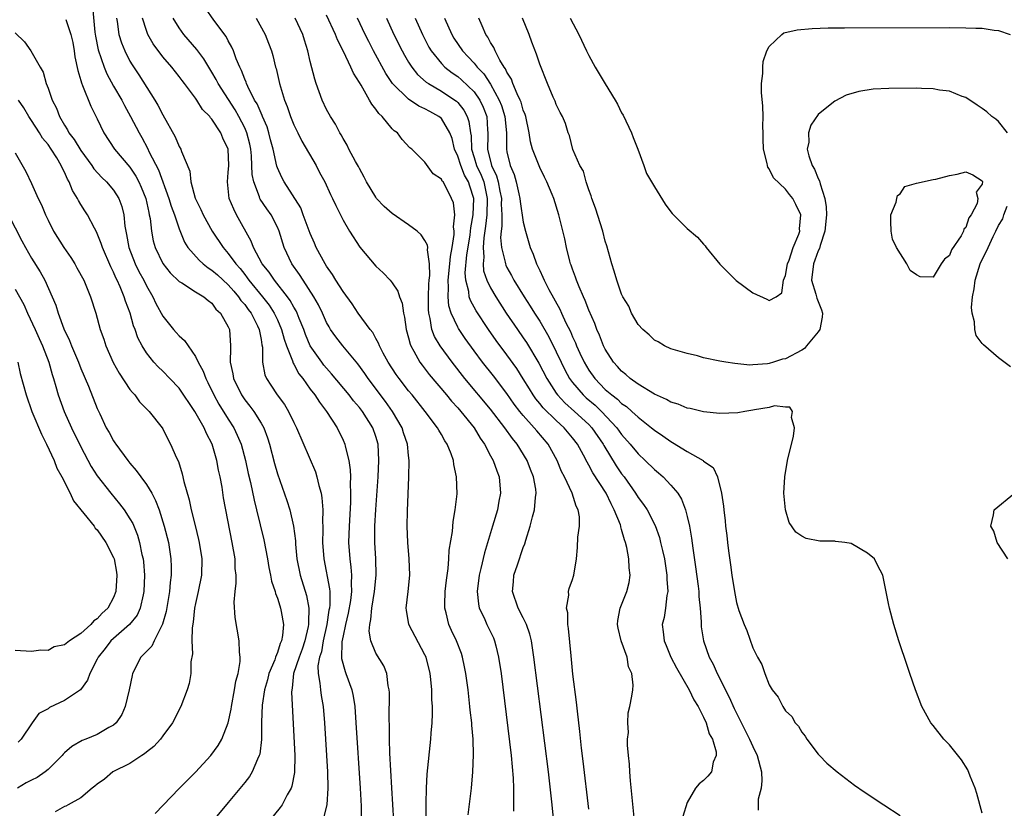
# Model space of a CAD drawing. Units: inches. Extents: x 2619000 to 2622000, y 1500000 to 1503000.
# Drawn here: x 2620384 to 2620504, y 1502107 to 1502203 of the extents above; entities that cross this region are included whole.
import ezdxf

# ---------------------------------------------------------------- set-up
doc = ezdxf.new("R2010")
doc.units = ezdxf.units.IN
doc.header["$MEASUREMENT"] = 0
doc.layers.add('LD26191500_2ft', color=99, linetype='Continuous')

msp = doc.modelspace()

# ---------------------------------------------------------------- linework, layer by layer
at = {"layer": 'LD26191500_2ft'}
for points, elevation in [([(2620392.43, 1502204.43), (2620392.72, 1502201.28), (2620392.79, 1502200.79), (2620393.12, 1502199.12), (2620393.84, 1502197), (2620394.18, 1502196.18), (2620395, 1502194.7), (2620396, 1502193), (2620396.33, 1502192.33), (2620397.06, 1502191), (2620398.1, 1502189), (2620398.44, 1502188.44), (2620399.14, 1502187.14), (2620399.36, 1502186.64), (2620400.46, 1502184.46), (2620401.75, 1502181), (2620402.03, 1502180.03), (2620402.42, 1502179), (2620403, 1502177.26), (2620403.66, 1502175.66), (2620404.07, 1502175), (2620405.44, 1502173.44), (2620405.93, 1502173), (2620406.53, 1502172.53), (2620407, 1502172.25), (2620407.67, 1502171.67), (2620409, 1502170.46), (2620409.66, 1502169.66), (2620410.26, 1502169), (2620410.54, 1502168.55), (2620411, 1502168.04), (2620411.44, 1502167.44), (2620411.77, 1502167), (2620412.57, 1502165.43), (2620412.77, 1502165), (2620412.79, 1502164.79), (2620413, 1502163.78), (2620413.11, 1502163.11), (2620413.18, 1502162.82), (2620413.19, 1502161), (2620413.45, 1502159.45), (2620413.65, 1502159), (2620414.18, 1502158.18), (2620414.97, 1502157), (2620415.84, 1502155.84), (2620416.35, 1502155), (2620417, 1502153.65), (2620417.33, 1502153), (2620419.62, 1502147.62), (2620419.81, 1502147), (2620420.03, 1502145.97), (2620420.32, 1502145), (2620420.43, 1502144.43), (2620420.52, 1502143), (2620420.51, 1502141.49), (2620420.54, 1502141), (2620420.55, 1502140.55), (2620420.51, 1502139), (2620420.64, 1502137), (2620421.35, 1502133.35), (2620421.37, 1502133), (2620421.39, 1502131.39), (2620421.35, 1502131), (2620421.28, 1502130.72), (2620421.04, 1502129), (2620420.59, 1502127), (2620420.36, 1502125.64), (2620420.14, 1502125), (2620419.93, 1502123.93), (2620419.95, 1502123), (2620420.18, 1502121.82), (2620420.24, 1502121), (2620420.33, 1502120.33), (2620420.57, 1502119), (2620420.73, 1502117), (2620421.1, 1502111), (2620421.16, 1502109), (2620421.04, 1502107), (2620420.62, 1502105.38)], 7874), ([(2620438.26, 1502105.74), (2620438.66, 1502109), (2620438.84, 1502111), (2620438.92, 1502113.08), (2620438.86, 1502115), (2620438.71, 1502116.7), (2620438.7, 1502117), (2620438.52, 1502118.52), (2620438.49, 1502119), (2620438.25, 1502121), (2620437.98, 1502123), (2620437.84, 1502123.84), (2620437.59, 1502125), (2620437.45, 1502125.45), (2620436.85, 1502127), (2620436.25, 1502128.25), (2620435.9, 1502129), (2620435.59, 1502130.41), (2620435.42, 1502131), (2620435.41, 1502131.41), (2620435.47, 1502133), (2620435.61, 1502134.39), (2620435.81, 1502135.81), (2620435.9, 1502137), (2620435.95, 1502138.05), (2620436.35, 1502140.35), (2620436.43, 1502141.57), (2620436.7, 1502143), (2620436.92, 1502144.92), (2620436.86, 1502147), (2620436.52, 1502148.52), (2620436.46, 1502149), (2620436.19, 1502149.81), (2620435.71, 1502151), (2620435.42, 1502151.42), (2620435, 1502152.18), (2620434.69, 1502152.69), (2620434.53, 1502153), (2620433.01, 1502155), (2620431.42, 1502157), (2620431, 1502157.51), (2620429.85, 1502159), (2620429.49, 1502159.49), (2620428.51, 1502161), (2620427.91, 1502162.09), (2620427.44, 1502163), (2620427.33, 1502163.33), (2620427, 1502163.9), (2620426.62, 1502164.62), (2620426.31, 1502165), (2620424.85, 1502167), (2620424.11, 1502168.11), (2620423, 1502169.64), (2620422.14, 1502171), (2620421.72, 1502171.72), (2620421, 1502172.73), (2620420.83, 1502173), (2620419.74, 1502175), (2620419.51, 1502175.51), (2620419, 1502176.7), (2620418.15, 1502179), (2620417.83, 1502179.83), (2620415.8, 1502183), (2620415.54, 1502183.54), (2620415, 1502184.72), (2620414.93, 1502184.93), (2620414.47, 1502187), (2620414.15, 1502188.15), (2620413.96, 1502189), (2620413.73, 1502189.73), (2620413.18, 1502191), (2620413.13, 1502191.13), (2620413, 1502191.38), (2620412.52, 1502192.52), (2620412.21, 1502193), (2620411.38, 1502194.63), (2620411.21, 1502195), (2620411.17, 1502195.17), (2620411, 1502195.54), (2620410.61, 1502196.61), (2620410.4, 1502197), (2620409.97, 1502198.03), (2620409.62, 1502199), (2620409.44, 1502199.44), (2620409, 1502200.23), (2620408.75, 1502200.75), (2620407.25, 1502202.75), (2620406.22, 1502204.22)], 7866), ([(2620389.19, 1502202.81), (2620389.8, 1502201), (2620390.01, 1502200.01), (2620390.19, 1502199), (2620390.28, 1502198.28), (2620390.62, 1502196.62), (2620391, 1502195.4), (2620391.08, 1502195.08), (2620391.22, 1502194.78), (2620392.24, 1502192.24), (2620393, 1502190.7), (2620393.79, 1502189), (2620395.12, 1502187), (2620397, 1502184.79), (2620397.71, 1502183.71), (2620398.08, 1502183), (2620398.37, 1502182.37), (2620398.92, 1502181), (2620399.28, 1502179.28), (2620399.36, 1502179), (2620399.45, 1502178.55), (2620399.61, 1502177), (2620399.83, 1502175.83), (2620400.07, 1502175), (2620401, 1502173.06), (2620401.91, 1502171.91), (2620403, 1502170.86), (2620403.33, 1502170.67), (2620405, 1502169.6), (2620406.01, 1502169), (2620406.53, 1502168.53), (2620407, 1502168.21), (2620407.49, 1502167.49), (2620408.04, 1502167), (2620409, 1502165.32), (2620409.14, 1502165), (2620409.28, 1502163), (2620409.25, 1502162.75), (2620409.23, 1502161), (2620409.57, 1502159.57), (2620409.63, 1502159), (2620410.6, 1502157), (2620411, 1502156.42), (2620411.64, 1502155.64), (2620412.11, 1502155), (2620413, 1502153.56), (2620413.32, 1502153), (2620413.77, 1502151.77), (2620414.01, 1502151), (2620414.64, 1502148.64), (2620415, 1502147.37), (2620416.14, 1502144.14), (2620416.5, 1502143), (2620416.97, 1502140.97), (2620417.18, 1502139.18), (2620417.2, 1502138.8), (2620417.37, 1502137), (2620417.78, 1502135), (2620418.53, 1502132.53), (2620418.81, 1502131), (2620418.77, 1502129.23), (2620418.79, 1502129), (2620418.75, 1502128.75), (2620418.35, 1502127), (2620418.01, 1502125.99), (2620417.63, 1502125), (2620416.97, 1502123), (2620416.79, 1502121.21), (2620416.74, 1502121), (2620416.72, 1502120.72), (2620417.1, 1502113), (2620417.07, 1502110.93), (2620416.76, 1502109.24), (2620416.66, 1502109), (2620416.19, 1502108.19), (2620415.57, 1502107), (2620415.34, 1502106.66), (2620412.36, 1502103)], 7876), ([(2620395.35, 1502203), (2620395.43, 1502202.57), (2620395.63, 1502201), (2620395.96, 1502199.96), (2620396.36, 1502199), (2620397, 1502197.76), (2620397.28, 1502197.28), (2620398.07, 1502196.07), (2620400.04, 1502193), (2620400.39, 1502192.39), (2620401, 1502191.19), (2620402.5, 1502188.5), (2620403, 1502187.31), (2620403.19, 1502187), (2620403.27, 1502186.73), (2620404.3, 1502184.3), (2620404.44, 1502183), (2620404.97, 1502181.03), (2620405.64, 1502179.64), (2620405.92, 1502179), (2620407.04, 1502177), (2620408.36, 1502175), (2620409, 1502174.28), (2620409.91, 1502173), (2620410.44, 1502172.44), (2620411, 1502171.7), (2620411.31, 1502171.31), (2620411.52, 1502171), (2620413.16, 1502169), (2620413.97, 1502167.97), (2620414.61, 1502167), (2620415, 1502166.16), (2620415.51, 1502165), (2620415.82, 1502163.82), (2620416.11, 1502163), (2620416.83, 1502161.17), (2620416.9, 1502160.9), (2620417, 1502160.76), (2620417.6, 1502159.6), (2620418.08, 1502159), (2620419, 1502157.73), (2620419.56, 1502157), (2620420.12, 1502156.12), (2620420.99, 1502155), (2620422.27, 1502153), (2620423, 1502151.5), (2620423.22, 1502151), (2620423.26, 1502150.74), (2620423.7, 1502149), (2620423.87, 1502147.87), (2620423.89, 1502147), (2620423.86, 1502146.14), (2620423.91, 1502145), (2620423.89, 1502143.89), (2620423.73, 1502141), (2620423.68, 1502139), (2620423.82, 1502137), (2620423.97, 1502135.97), (2620424.04, 1502135), (2620423.99, 1502134.01), (2620424.04, 1502133), (2620423.9, 1502131.9), (2620423.63, 1502130.37), (2620423.3, 1502129), (2620423, 1502127.59), (2620422.86, 1502126.86), (2620422.83, 1502124.83), (2620423.26, 1502123.26), (2620423.36, 1502123), (2620424.07, 1502121), (2620424.23, 1502120.23), (2620424.42, 1502119), (2620424.57, 1502117), (2620425.08, 1502109), (2620425.2, 1502106.8), (2620425.21, 1502105)], 7872), ([(2620429.19, 1502105), (2620428.94, 1502109.06), (2620428.71, 1502113.29), (2620428.66, 1502115), (2620428.65, 1502116.65), (2620428.61, 1502117.39), (2620428.67, 1502120.67), (2620428.64, 1502121), (2620428.51, 1502121.49), (2620428.34, 1502123), (2620427.96, 1502123.96), (2620427, 1502125.51), (2620426.38, 1502127), (2620426.17, 1502128.17), (2620426.25, 1502129), (2620426.41, 1502129.59), (2620426.52, 1502131), (2620426.85, 1502133), (2620427.05, 1502135), (2620427.01, 1502137), (2620426.89, 1502139), (2620426.9, 1502141), (2620427.01, 1502143.01), (2620427.29, 1502147), (2620427.38, 1502149), (2620427.27, 1502151), (2620427, 1502151.92), (2620426.65, 1502153), (2620425.37, 1502155), (2620425, 1502155.47), (2620424.28, 1502156.28), (2620423.74, 1502157), (2620421.6, 1502159.6), (2620421, 1502160.26), (2620420.66, 1502160.66), (2620420.4, 1502161), (2620419, 1502162.99), (2620418.4, 1502164.4), (2620418.2, 1502165), (2620417.66, 1502166.34), (2620417.41, 1502167), (2620417.28, 1502167.28), (2620417, 1502167.72), (2620416.55, 1502168.55), (2620416.21, 1502169), (2620414.62, 1502171), (2620413.97, 1502171.97), (2620413.15, 1502173), (2620412.08, 1502175), (2620411.78, 1502175.78), (2620410.01, 1502179), (2620409.66, 1502179.66), (2620409.11, 1502181), (2620408.88, 1502183), (2620409, 1502184.15), (2620409.06, 1502185), (2620408.97, 1502187), (2620408.35, 1502188.35), (2620408.08, 1502189), (2620407, 1502190.68), (2620406.84, 1502190.84), (2620406.74, 1502191), (2620405.86, 1502191.86), (2620405.16, 1502193), (2620405, 1502193.24), (2620403.66, 1502195), (2620403.37, 1502195.37), (2620403, 1502195.88), (2620402.12, 1502197), (2620401, 1502198.29), (2620399.84, 1502199.84), (2620399.18, 1502201), (2620399, 1502201.48), (2620398.54, 1502203)], 7870), ([(2620433.16, 1502105), (2620433.13, 1502106.87), (2620433.15, 1502107.16), (2620433.18, 1502109), (2620433.27, 1502110.73), (2620433.7, 1502115), (2620433.74, 1502115.74), (2620433.87, 1502117), (2620433.93, 1502118.07), (2620433.92, 1502119), (2620433.85, 1502119.85), (2620433.84, 1502121), (2620433.72, 1502122.28), (2620433.63, 1502123), (2620433.13, 1502125), (2620433, 1502125.27), (2620431.03, 1502129), (2620430.74, 1502130.74), (2620430.72, 1502131), (2620430.95, 1502133), (2620431.15, 1502135), (2620431.08, 1502137), (2620430.9, 1502139), (2620430.82, 1502141), (2620430.86, 1502142.86), (2620431.03, 1502146.97), (2620431.08, 1502149), (2620431, 1502149.61), (2620430.86, 1502151), (2620430.39, 1502152.39), (2620430.21, 1502153), (2620429.04, 1502155), (2620428.19, 1502156.19), (2620426.06, 1502159), (2620425.64, 1502159.64), (2620424.8, 1502160.8), (2620422.97, 1502163), (2620422.11, 1502164.11), (2620421.48, 1502165), (2620421.3, 1502165.3), (2620421, 1502165.84), (2620420.49, 1502167), (2620420.01, 1502168.01), (2620419.45, 1502169), (2620418.12, 1502171), (2620417.7, 1502171.7), (2620416.76, 1502173), (2620415.82, 1502175), (2620415.21, 1502177), (2620415, 1502177.48), (2620414.23, 1502179), (2620413.7, 1502179.7), (2620412.9, 1502180.9), (2620412.86, 1502181), (2620412.81, 1502181.19), (2620412.1, 1502183), (2620411.92, 1502183.92), (2620411.88, 1502185), (2620411.82, 1502186.18), (2620411.73, 1502187), (2620411.61, 1502187.61), (2620411.27, 1502189), (2620411, 1502189.62), (2620410.3, 1502191), (2620409.82, 1502191.82), (2620407.77, 1502195), (2620407.52, 1502195.52), (2620407, 1502196.4), (2620406.62, 1502197), (2620406.02, 1502198.02), (2620405.28, 1502199), (2620405.17, 1502199.17), (2620403.59, 1502201), (2620403, 1502201.81), (2620402.26, 1502203)], 7868), ([(2620412.41, 1502203), (2620413.49, 1502201), (2620413.92, 1502199.93), (2620414.26, 1502199), (2620414.43, 1502198.43), (2620414.77, 1502197), (2620414.83, 1502196.83), (2620415.24, 1502195), (2620415.86, 1502193), (2620416.2, 1502192.2), (2620416.59, 1502191), (2620417, 1502189.99), (2620417.47, 1502189), (2620417.98, 1502187.98), (2620419.72, 1502185), (2620420.14, 1502184.14), (2620420.76, 1502183), (2620421.47, 1502181.47), (2620421.71, 1502181), (2620422.11, 1502180.11), (2620423, 1502178.32), (2620423.79, 1502177), (2620425.04, 1502175.04), (2620427, 1502172.73), (2620427.9, 1502171.9), (2620428.74, 1502171), (2620429, 1502170.69), (2620429.68, 1502169.68), (2620429.87, 1502169), (2620430.21, 1502168.21), (2620430.36, 1502167), (2620430.51, 1502166.5), (2620430.71, 1502165), (2620431, 1502163.99), (2620431.19, 1502163.19), (2620431.27, 1502163), (2620431.65, 1502162.35), (2620432.38, 1502161), (2620432.64, 1502160.64), (2620433.52, 1502159.52), (2620435.64, 1502157), (2620436.25, 1502156.25), (2620437, 1502155.45), (2620437.39, 1502155), (2620439, 1502153), (2620439.73, 1502151.73), (2620440.25, 1502151), (2620441, 1502149.57), (2620441.32, 1502149), (2620441.75, 1502147.75), (2620442.06, 1502147), (2620442.21, 1502145), (2620442.03, 1502144.03), (2620441.83, 1502143), (2620441.24, 1502141), (2620440.25, 1502137.75), (2620439.81, 1502135.81), (2620439.6, 1502135), (2620439.36, 1502133), (2620439.52, 1502131.52), (2620439.63, 1502131), (2620440.21, 1502129.79), (2620440.56, 1502129), (2620441.35, 1502127.35), (2620441.5, 1502127), (2620441.63, 1502126.37), (2620441.99, 1502125), (2620442.28, 1502123), (2620443.32, 1502114.68), (2620443.51, 1502113), (2620443.63, 1502111.62), (2620443.77, 1502110.23), (2620443.82, 1502109), (2620443.79, 1502107.79), (2620443.82, 1502107), (2620443.81, 1502106.19)], 7864), ([(2620448.68, 1502105.32), (2620448.52, 1502107), (2620448.06, 1502111), (2620446.3, 1502125), (2620446.14, 1502126.14), (2620446, 1502127), (2620445.81, 1502127.81), (2620445.4, 1502129), (2620445, 1502129.82), (2620444.39, 1502131), (2620443.69, 1502133), (2620443.8, 1502134.2), (2620443.86, 1502135), (2620444.27, 1502136.27), (2620445, 1502138.4), (2620445.17, 1502138.83), (2620445.3, 1502139.3), (2620445.85, 1502141), (2620446.12, 1502142.12), (2620446.37, 1502143), (2620446.48, 1502144.48), (2620446.56, 1502145), (2620446.51, 1502145.49), (2620446.25, 1502147), (2620445.89, 1502147.89), (2620445.48, 1502149), (2620444.23, 1502151), (2620443.67, 1502151.67), (2620442.74, 1502153), (2620441, 1502155.28), (2620437.88, 1502159), (2620436.3, 1502161), (2620434.84, 1502163), (2620434.15, 1502164.15), (2620433.85, 1502165), (2620433.65, 1502166.35), (2620433.47, 1502167), (2620433.43, 1502167.43), (2620433.43, 1502169), (2620433.47, 1502170.53), (2620433.51, 1502171), (2620433.59, 1502171.59), (2620433.54, 1502173), (2620433.29, 1502174.71), (2620433.33, 1502175), (2620433.3, 1502175.3), (2620433, 1502175.87), (2620432.54, 1502176.54), (2620432.03, 1502177), (2620431, 1502177.75), (2620429, 1502179.16), (2620428.01, 1502180.01), (2620427.1, 1502181), (2620427, 1502181.13), (2620425.86, 1502183), (2620425.59, 1502183.59), (2620425, 1502184.63), (2620424.87, 1502184.87), (2620424.52, 1502185.48), (2620423.71, 1502187), (2620423.49, 1502187.49), (2620423, 1502188.29), (2620422.77, 1502188.77), (2620422.61, 1502189), (2620422.07, 1502190.07), (2620421.46, 1502191), (2620421.29, 1502191.29), (2620421, 1502191.83), (2620420.47, 1502193), (2620419.74, 1502195), (2620419.55, 1502195.55), (2620419, 1502197.7), (2620418.71, 1502199), (2620418.29, 1502200.29), (2620418.08, 1502201), (2620417.17, 1502203)], 7862), ([(2620453, 1502106.45), (2620452.32, 1502112.32), (2620452.12, 1502113.88), (2620451.91, 1502115.91), (2620451.6, 1502118.4), (2620451.5, 1502119.5), (2620451.06, 1502122.94), (2620450.83, 1502125.17), (2620450.52, 1502128.52), (2620450.43, 1502129), (2620450.42, 1502130.42), (2620450.29, 1502131), (2620450.57, 1502132.57), (2620450.53, 1502133), (2620450.6, 1502133.4), (2620451, 1502134.5), (2620451.11, 1502134.89), (2620451.16, 1502135), (2620451.48, 1502137), (2620451.62, 1502138.38), (2620451.64, 1502139.64), (2620451.84, 1502141), (2620451.86, 1502142.14), (2620451.71, 1502143), (2620451.44, 1502143.44), (2620450.97, 1502145.03), (2620450.03, 1502147), (2620449.68, 1502147.68), (2620449.14, 1502149), (2620448.02, 1502151), (2620446.63, 1502152.63), (2620446.34, 1502153), (2620445, 1502154.49), (2620444.59, 1502155), (2620443.9, 1502155.9), (2620443, 1502157.19), (2620441.35, 1502159.35), (2620440.03, 1502161), (2620439, 1502162.38), (2620437.91, 1502163.91), (2620437.1, 1502165.1), (2620437, 1502165.28), (2620436.19, 1502167), (2620435.9, 1502167.9), (2620435.81, 1502169), (2620435.89, 1502170.11), (2620435.83, 1502171), (2620436.04, 1502173), (2620436.1, 1502173.9), (2620436.32, 1502175), (2620436.58, 1502176.58), (2620436.56, 1502177), (2620436.46, 1502177.54), (2620436.63, 1502179), (2620436.47, 1502180.47), (2620436.25, 1502181), (2620435.45, 1502182.55), (2620435.2, 1502183), (2620435.1, 1502183.1), (2620435, 1502183.36), (2620433.98, 1502183.98), (2620433, 1502185.43), (2620431.4, 1502187), (2620431.16, 1502187.16), (2620430.2, 1502188.2), (2620429.63, 1502189), (2620429.24, 1502189.24), (2620429, 1502189.49), (2620427.78, 1502191), (2620427.36, 1502191.36), (2620427, 1502191.9), (2620426.5, 1502192.5), (2620426.24, 1502193), (2620425.2, 1502194.8), (2620425, 1502195.13), (2620424.27, 1502196.27), (2620423.97, 1502197), (2620423.06, 1502198.94), (2620422.33, 1502200.33), (2620422.09, 1502201), (2620421, 1502203.36)], 7860), ([(2620458.62, 1502104.62), (2620458.1, 1502109.9), (2620458, 1502111), (2620457.94, 1502111.94), (2620457.83, 1502113), (2620457.73, 1502114.27), (2620457.73, 1502115), (2620457.82, 1502115.82), (2620457.76, 1502117), (2620457.81, 1502118.19), (2620458.01, 1502119), (2620458.24, 1502120.24), (2620458.35, 1502121), (2620458.41, 1502121.59), (2620458.24, 1502123), (2620457.82, 1502123.82), (2620457.66, 1502125), (2620456.95, 1502127), (2620456.56, 1502128.56), (2620456.48, 1502129), (2620456.53, 1502129.47), (2620456.8, 1502131), (2620457.63, 1502133), (2620457.9, 1502134.1), (2620458.02, 1502135), (2620457.9, 1502135.9), (2620457.87, 1502137), (2620457.63, 1502138.37), (2620457.48, 1502139), (2620457.34, 1502139.34), (2620457, 1502140.6), (2620456.9, 1502140.9), (2620456.89, 1502141), (2620456.84, 1502141.16), (2620456.1, 1502143), (2620455.71, 1502143.71), (2620455.11, 1502145), (2620453.5, 1502147.5), (2620453, 1502148.45), (2620452.79, 1502148.79), (2620452.33, 1502149.67), (2620451.6, 1502151), (2620451, 1502151.78), (2620449.99, 1502153), (2620449, 1502153.89), (2620447.43, 1502155.43), (2620447, 1502155.97), (2620446.53, 1502156.53), (2620446.2, 1502157), (2620445.74, 1502157.74), (2620445, 1502158.98), (2620444.22, 1502160.22), (2620443, 1502161.91), (2620441.67, 1502163.67), (2620440.74, 1502165), (2620439.26, 1502167.26), (2620438.55, 1502168.55), (2620438.41, 1502169), (2620438.35, 1502169.65), (2620437.99, 1502171), (2620437.91, 1502171.91), (2620438.11, 1502174.11), (2620438.5, 1502176.5), (2620438.56, 1502177), (2620438.59, 1502177.41), (2620438.88, 1502179), (2620438.96, 1502181), (2620438.47, 1502182.47), (2620438.33, 1502183), (2620437.84, 1502183.84), (2620437.37, 1502185), (2620437, 1502186.16), (2620436.62, 1502187), (2620436.3, 1502188.3), (2620436.05, 1502189), (2620435, 1502190.74), (2620434.69, 1502191), (2620433.59, 1502191.59), (2620433, 1502191.93), (2620432.26, 1502192.26), (2620431, 1502193.11), (2620429.04, 1502195), (2620428.22, 1502196.22), (2620426.73, 1502199), (2620426.14, 1502200.14), (2620425.72, 1502201), (2620424.77, 1502203)], 7858), ([(2620428.3, 1502203), (2620429.2, 1502201), (2620430.2, 1502199), (2620430.48, 1502198.48), (2620431, 1502197.61), (2620431.39, 1502197), (2620432.1, 1502196.1), (2620433.16, 1502195.16), (2620433.41, 1502195), (2620435, 1502194.07), (2620436.65, 1502193), (2620436.85, 1502192.85), (2620437, 1502192.71), (2620437.76, 1502191.76), (2620438.16, 1502191), (2620438.37, 1502190.37), (2620438.55, 1502189), (2620438.62, 1502188.62), (2620438.68, 1502187), (2620439, 1502186), (2620439.3, 1502185), (2620439.84, 1502183.84), (2620440.17, 1502183), (2620440.6, 1502181), (2620440.54, 1502179), (2620440.4, 1502177.6), (2620440.17, 1502176.17), (2620440.09, 1502175), (2620440.18, 1502173.82), (2620440.09, 1502173), (2620440.16, 1502172.16), (2620440.56, 1502171), (2620441, 1502170.08), (2620441.63, 1502169), (2620442.91, 1502167), (2620444.27, 1502165), (2620445, 1502163.98), (2620445.39, 1502163.39), (2620446.89, 1502160.89), (2620447.85, 1502159), (2620449, 1502157.24), (2620449.17, 1502157), (2620450.05, 1502156.05), (2620451.26, 1502155), (2620453, 1502153.38), (2620453.37, 1502153), (2620454.76, 1502151), (2620454.84, 1502150.84), (2620456.35, 1502148.35), (2620457, 1502147.37), (2620457.29, 1502147), (2620458.69, 1502145), (2620459, 1502144.48), (2620459.65, 1502143.65), (2620460.1, 1502143), (2620461.09, 1502141.09), (2620461.61, 1502139.61), (2620461.76, 1502139), (2620461.97, 1502138.03), (2620462.21, 1502137), (2620462.53, 1502135), (2620462.52, 1502134.52), (2620462.63, 1502133), (2620462.53, 1502132.53), (2620462.36, 1502131), (2620462.17, 1502129.83), (2620461.96, 1502129), (2620462.08, 1502128.08), (2620462.17, 1502127), (2620462.43, 1502126.43), (2620463, 1502125), (2620463.7, 1502123.7), (2620465.25, 1502121), (2620465.81, 1502119.81), (2620466.32, 1502119), (2620467, 1502117.69), (2620467.33, 1502117), (2620467.66, 1502115.66), (2620468.07, 1502115), (2620468.55, 1502113.45), (2620468.53, 1502113), (2620468.17, 1502112.17), (2620467.97, 1502111), (2620467.51, 1502110.49), (2620467, 1502109.96), (2620466.44, 1502109.56), (2620466.03, 1502109), (2620465, 1502107.27), (2620464.45, 1502105.55)], 7856), ([(2620431.82, 1502203), (2620432.68, 1502201), (2620433.47, 1502199.47), (2620433.74, 1502199), (2620435, 1502197.46), (2620435.44, 1502197), (2620436.32, 1502196.32), (2620437, 1502195.86), (2620437.47, 1502195.47), (2620439, 1502193.99), (2620439.69, 1502193), (2620440.12, 1502192.12), (2620440.53, 1502191), (2620440.63, 1502189.37), (2620440.68, 1502189), (2620440.69, 1502188.69), (2620440.63, 1502187), (2620441.1, 1502185), (2620441.73, 1502183.73), (2620441.93, 1502183), (2620442.13, 1502181.87), (2620442.32, 1502181), (2620442.3, 1502180.3), (2620442.36, 1502179), (2620442.38, 1502177.62), (2620442.29, 1502177), (2620442.23, 1502176.23), (2620442.34, 1502175), (2620442.78, 1502173.22), (2620442.81, 1502173), (2620442.86, 1502172.86), (2620443, 1502172.58), (2620443.57, 1502171.57), (2620443.86, 1502171), (2620445.09, 1502169), (2620445.84, 1502167.84), (2620446.36, 1502167), (2620447, 1502166), (2620448.1, 1502164.1), (2620449, 1502162.28), (2620449.6, 1502161), (2620450.07, 1502160.07), (2620450.65, 1502159), (2620451, 1502158.53), (2620452.3, 1502157), (2620452.66, 1502156.66), (2620453.75, 1502155.75), (2620454.54, 1502155), (2620456.43, 1502153), (2620457, 1502152.19), (2620458.03, 1502151), (2620459, 1502149.8), (2620459.88, 1502149), (2620461, 1502147.89), (2620461.49, 1502147.49), (2620462.05, 1502147), (2620463, 1502146.01), (2620463.84, 1502145), (2620464.29, 1502144.29), (2620464.78, 1502143), (2620465, 1502142.16), (2620465.27, 1502141), (2620465.53, 1502139.53), (2620465.69, 1502138.31), (2620466.03, 1502136.03), (2620466.33, 1502133.67), (2620466.41, 1502133), (2620466.42, 1502132.42), (2620466.58, 1502131), (2620466.7, 1502129.3), (2620466.69, 1502129), (2620466.71, 1502128.71), (2620466.98, 1502127), (2620467.7, 1502125), (2620468.15, 1502124.15), (2620468.67, 1502123), (2620470.13, 1502120.13), (2620470.75, 1502118.75), (2620472.59, 1502115), (2620473, 1502114.09), (2620473.55, 1502113), (2620474.06, 1502111), (2620474.11, 1502109.89), (2620474.04, 1502109), (2620473.68, 1502107.68), (2620473.64, 1502107), (2620473.66, 1502106.34)], 7854), ([(2620435.38, 1502203), (2620436.27, 1502201), (2620436.54, 1502200.54), (2620437.57, 1502199), (2620438.27, 1502198.27), (2620439, 1502197.49), (2620439.38, 1502197), (2620440.18, 1502196.18), (2620441, 1502194.92), (2620442.07, 1502193), (2620442.33, 1502192.33), (2620442.76, 1502191), (2620442.95, 1502189), (2620442.93, 1502187), (2620443, 1502186.66), (2620443.41, 1502185), (2620443.89, 1502183.89), (2620444.14, 1502183), (2620444.45, 1502181.55), (2620444.58, 1502181), (2620444.61, 1502180.61), (2620445, 1502178.1), (2620445.26, 1502177), (2620445.85, 1502175), (2620446.19, 1502174.19), (2620446.61, 1502173), (2620446.75, 1502172.75), (2620447, 1502172.19), (2620447.39, 1502171.39), (2620447.54, 1502171), (2620448.11, 1502169.89), (2620449.46, 1502167.46), (2620449.66, 1502167), (2620450.2, 1502165.8), (2620450.74, 1502164.74), (2620451, 1502164.1), (2620451.36, 1502163.36), (2620451.49, 1502163), (2620451.9, 1502162.1), (2620452.41, 1502161), (2620453, 1502160.01), (2620453.71, 1502159), (2620455, 1502157.69), (2620455.8, 1502157), (2620456.48, 1502156.48), (2620457, 1502155.98), (2620457.59, 1502155.59), (2620458.24, 1502155), (2620459, 1502154.28), (2620460.65, 1502153), (2620461, 1502152.7), (2620462.03, 1502152.03), (2620463, 1502151.33), (2620463.22, 1502151.22), (2620465, 1502150.11), (2620466.94, 1502149), (2620467, 1502148.94), (2620468.16, 1502148.16), (2620468.7, 1502147), (2620469.19, 1502145), (2620469.43, 1502143.43), (2620469.46, 1502143), (2620469.64, 1502141.64), (2620469.69, 1502141), (2620469.84, 1502139.84), (2620469.92, 1502139), (2620470.04, 1502137.96), (2620470.29, 1502136.29), (2620470.46, 1502135), (2620470.76, 1502133), (2620471, 1502131.67), (2620471.31, 1502130.69), (2620471.95, 1502129), (2620472.27, 1502128.27), (2620473, 1502126.15), (2620473.58, 1502125), (2620474.1, 1502124.1), (2620474.46, 1502123), (2620475, 1502121.62), (2620475.38, 1502121), (2620476.11, 1502120.11), (2620476.66, 1502119), (2620477, 1502118.46), (2620477.75, 1502117.75), (2620478.19, 1502117), (2620478.6, 1502116.6), (2620479, 1502115.85), (2620479.38, 1502115.38), (2620479.61, 1502115), (2620481, 1502113.16), (2620481.13, 1502113), (2620482.05, 1502112.05), (2620483.29, 1502111), (2620485.4, 1502109.4), (2620486.58, 1502108.58), (2620489, 1502107), (2620491, 1502105.67)], 7852), ([(2620501, 1502105.95), (2620500.36, 1502108.36), (2620500.13, 1502109), (2620499.52, 1502110.48), (2620499.24, 1502111.24), (2620498.48, 1502112.48), (2620497, 1502114.3), (2620496.33, 1502115), (2620495, 1502116.68), (2620494.74, 1502117), (2620493.63, 1502119), (2620492.84, 1502121), (2620492.15, 1502123), (2620491.88, 1502123.88), (2620490.83, 1502127), (2620490.2, 1502129), (2620489.67, 1502131), (2620489.55, 1502131.55), (2620488.88, 1502135), (2620488.22, 1502136.22), (2620487.85, 1502137), (2620487, 1502137.7), (2620485, 1502138.88), (2620484.25, 1502139), (2620483.11, 1502139.11), (2620483, 1502139.14), (2620481.17, 1502139.17), (2620479.5, 1502139.5), (2620479, 1502139.76), (2620478.24, 1502140.24), (2620477.44, 1502141.44), (2620476.99, 1502143), (2620476.81, 1502145), (2620476.9, 1502147), (2620477.26, 1502149), (2620477.97, 1502151.97), (2620478.11, 1502153), (2620477.73, 1502154.27), (2620477.85, 1502155), (2620477.52, 1502155.52), (2620477, 1502155.5), (2620475.67, 1502155.67), (2620475, 1502155.48), (2620473.2, 1502155.2), (2620473, 1502155.15), (2620472.03, 1502155), (2620471.17, 1502154.83), (2620469, 1502154.74), (2620467, 1502154.94), (2620465.35, 1502155.35), (2620465, 1502155.41), (2620463.89, 1502155.89), (2620463, 1502156.14), (2620462.46, 1502156.46), (2620461, 1502157.09), (2620459, 1502158.32), (2620458.05, 1502159), (2620457.5, 1502159.5), (2620457, 1502159.89), (2620456.48, 1502160.48), (2620456, 1502161), (2620455, 1502162.58), (2620454.79, 1502163), (2620454.3, 1502164.3), (2620453.97, 1502165), (2620453.72, 1502165.72), (2620453, 1502167.34), (2620452.55, 1502168.55), (2620452.33, 1502169), (2620451.81, 1502170.19), (2620451.49, 1502171), (2620451.38, 1502171.38), (2620451, 1502172.37), (2620450.84, 1502172.84), (2620450.77, 1502173), (2620450.68, 1502173.32), (2620450.28, 1502175), (2620450.07, 1502176.07), (2620449.35, 1502179), (2620448.71, 1502181), (2620448.52, 1502181.48), (2620447.87, 1502183), (2620447.57, 1502183.57), (2620447, 1502184.75), (2620446.12, 1502187), (2620445.88, 1502187.88), (2620445.71, 1502189), (2620445.29, 1502191), (2620445.23, 1502191.23), (2620445, 1502191.77), (2620444.72, 1502192.72), (2620444.62, 1502193), (2620444.23, 1502193.77), (2620443.73, 1502195), (2620443.56, 1502195.56), (2620443, 1502196.4), (2620442.82, 1502196.82), (2620442.68, 1502197), (2620442.13, 1502197.87), (2620441.55, 1502199), (2620441.4, 1502199.4), (2620441, 1502200.02), (2620440.68, 1502200.68), (2620440.44, 1502201), (2620439.96, 1502202.04), (2620439.57, 1502203)], 7850), ([(2620504.09, 1502189), (2620503, 1502190.36), (2620502.67, 1502190.67), (2620502.16, 1502191), (2620501.55, 1502191.55), (2620501, 1502191.97), (2620500.39, 1502192.39), (2620499, 1502193.29), (2620498.57, 1502193.43), (2620497, 1502194.08), (2620495.79, 1502194.21), (2620495, 1502194.37), (2620493.61, 1502194.39), (2620493, 1502194.43), (2620489.59, 1502194.41), (2620487.69, 1502194.31), (2620485.94, 1502194.06), (2620484.4, 1502193.6), (2620483, 1502192.87), (2620482.24, 1502192.24), (2620481, 1502191.24), (2620480.08, 1502189.92), (2620479.79, 1502189), (2620479.84, 1502187.84), (2620479.66, 1502187), (2620479.83, 1502186.17), (2620480.26, 1502185), (2620480.55, 1502184.55), (2620481, 1502183.43), (2620481.15, 1502183.15), (2620481.21, 1502182.79), (2620481.81, 1502181), (2620481.96, 1502179.96), (2620482, 1502179), (2620481.79, 1502177), (2620481.24, 1502175.24), (2620481.14, 1502174.86), (2620481, 1502174.58), (2620480.56, 1502173.44), (2620480.41, 1502173), (2620480.16, 1502171), (2620480.71, 1502169.29), (2620480.81, 1502168.81), (2620481.4, 1502167.4), (2620481.53, 1502167), (2620481.49, 1502166.51), (2620481.18, 1502165), (2620481, 1502164.71), (2620479.56, 1502163), (2620479.32, 1502162.68), (2620479, 1502162.48), (2620477, 1502161.43), (2620476.62, 1502161.38), (2620475.54, 1502161), (2620475, 1502160.84), (2620474.8, 1502160.8), (2620473, 1502160.67), (2620472.66, 1502160.66), (2620470.83, 1502160.83), (2620469.72, 1502161), (2620469, 1502161.13), (2620467, 1502161.55), (2620466.24, 1502161.76), (2620465, 1502162.05), (2620463, 1502162.65), (2620462.22, 1502163), (2620461.47, 1502163.47), (2620461, 1502163.7), (2620460.36, 1502164.36), (2620459.59, 1502165), (2620459, 1502165.61), (2620458.22, 1502167), (2620457.86, 1502167.86), (2620457.15, 1502169), (2620457, 1502169.29), (2620456.41, 1502171), (2620456.1, 1502172.1), (2620455.79, 1502173), (2620455.19, 1502175.19), (2620455, 1502175.77), (2620454.69, 1502177), (2620453.81, 1502179.81), (2620453.37, 1502181), (2620453.3, 1502181.3), (2620453, 1502182.03), (2620452.67, 1502183), (2620452.33, 1502184.33), (2620451.91, 1502185), (2620451.03, 1502186.97), (2620450.65, 1502188.65), (2620450.47, 1502189), (2620450.14, 1502190.14), (2620449.77, 1502191), (2620449.49, 1502191.49), (2620449, 1502192.46), (2620448.87, 1502192.87), (2620448.64, 1502193.36), (2620447.94, 1502195), (2620447, 1502197.37), (2620446.61, 1502198.61), (2620446.05, 1502200.05), (2620445.71, 1502201), (2620444.9, 1502203)], 7848), ([(2620450.72, 1502203), (2620451.76, 1502201), (2620452.72, 1502199), (2620453, 1502198.45), (2620453.78, 1502197), (2620455, 1502194.99), (2620456.19, 1502193), (2620456.48, 1502192.48), (2620457, 1502191.44), (2620457.17, 1502191.17), (2620458.2, 1502189), (2620458.41, 1502188.41), (2620458.99, 1502187), (2620459.72, 1502185), (2620460.04, 1502184.04), (2620460.64, 1502183), (2620461, 1502182.39), (2620462.3, 1502180.3), (2620463, 1502179.37), (2620463.17, 1502179.17), (2620463.32, 1502179), (2620465, 1502177.32), (2620466.27, 1502176.27), (2620467, 1502175.39), (2620467.2, 1502175.2), (2620467.32, 1502175), (2620468.98, 1502172.98), (2620470.98, 1502170.98), (2620473, 1502169.46), (2620474.71, 1502168.71), (2620475, 1502168.54), (2620475.84, 1502169), (2620476.53, 1502169.47), (2620476.74, 1502171), (2620477, 1502171.59), (2620477.24, 1502173), (2620477.44, 1502173.44), (2620477.95, 1502175), (2620478.64, 1502176.64), (2620478.74, 1502177), (2620478.72, 1502177.28), (2620478.85, 1502179), (2620478.25, 1502180.25), (2620477.88, 1502181), (2620477.47, 1502181.47), (2620477, 1502182.11), (2620475.52, 1502183.52), (2620475, 1502184.6), (2620474.82, 1502184.82), (2620474.78, 1502185), (2620474.76, 1502185.24), (2620474.31, 1502187), (2620474.25, 1502188.25), (2620474.25, 1502189), (2620474.22, 1502189.78), (2620474.25, 1502191), (2620474.23, 1502192.23), (2620474.08, 1502193.92), (2620474.08, 1502195), (2620474.22, 1502196.22), (2620474.22, 1502197), (2620474.29, 1502197.71), (2620474.72, 1502199), (2620475, 1502199.54), (2620476.53, 1502201), (2620476.81, 1502201.19), (2620478.42, 1502201.58), (2620480.26, 1502201.74), (2620482.2, 1502201.8), (2620484.19, 1502201.81), (2620497, 1502201.84), (2620499, 1502201.83), (2620500.23, 1502201.77), (2620501, 1502201.77), (2620502.46, 1502201.54), (2620503, 1502201.5), (2620504.42, 1502201)], 7846), ([(2620383, 1502201.21), (2620384.11, 1502200.11), (2620384.9, 1502199), (2620386.05, 1502197), (2620386.39, 1502196.39), (2620386.79, 1502195), (2620387, 1502194.45), (2620387.52, 1502193), (2620388.02, 1502192.02), (2620388.38, 1502191), (2620389, 1502189.94), (2620389.38, 1502189.38), (2620389.55, 1502189), (2620390.19, 1502188.19), (2620391, 1502186.82), (2620392.33, 1502185), (2620392.59, 1502184.59), (2620393.55, 1502183.55), (2620394.14, 1502183), (2620395, 1502182.01), (2620395.65, 1502181), (2620396.01, 1502180.01), (2620396.26, 1502179), (2620396.38, 1502177.62), (2620396.49, 1502177), (2620396.59, 1502176.59), (2620396.87, 1502175), (2620397.65, 1502173), (2620398.09, 1502172.09), (2620398.67, 1502171), (2620399, 1502170.32), (2620399.78, 1502169), (2620400.16, 1502168.16), (2620401, 1502166.63), (2620402.31, 1502165), (2620402.64, 1502164.64), (2620403, 1502164.24), (2620403.67, 1502163.67), (2620404.08, 1502163), (2620405, 1502161.7), (2620405.34, 1502161), (2620405.92, 1502159.92), (2620406.25, 1502159), (2620406.51, 1502158.51), (2620407.24, 1502157), (2620407.86, 1502155.86), (2620409, 1502154.04), (2620409.67, 1502153), (2620410.1, 1502152.1), (2620410.55, 1502151), (2620411.08, 1502149), (2620411.42, 1502147.42), (2620411.69, 1502146.31), (2620412.15, 1502144.15), (2620412.45, 1502143), (2620413.33, 1502139.33), (2620413.77, 1502137), (2620413.95, 1502135.95), (2620414.16, 1502135), (2620414.28, 1502134.28), (2620414.72, 1502133), (2620414.77, 1502132.77), (2620415, 1502132.2), (2620415.27, 1502131.27), (2620415.37, 1502131), (2620415.43, 1502130.57), (2620415.72, 1502129), (2620415.63, 1502127.63), (2620415.5, 1502127), (2620415.33, 1502126.67), (2620415, 1502125.58), (2620414.77, 1502125), (2620414.66, 1502124.66), (2620413.95, 1502123), (2620413.77, 1502122.23), (2620413.41, 1502121), (2620413.13, 1502119.13), (2620413.06, 1502117.06), (2620413.04, 1502114.96), (2620412.83, 1502113.17), (2620412.78, 1502113), (2620412.56, 1502112.56), (2620411.92, 1502111), (2620411.57, 1502110.43), (2620411, 1502109.71), (2620409, 1502107.28), (2620407, 1502104.88)], 7878), ([(2620400.06, 1502105.94), (2620401.06, 1502106.94), (2620403, 1502108.97), (2620405, 1502110.98), (2620406.85, 1502113), (2620407.78, 1502114.22), (2620408.22, 1502115), (2620409, 1502117), (2620409.35, 1502118.65), (2620409.39, 1502119), (2620409.77, 1502121), (2620409.91, 1502122.09), (2620410.19, 1502123), (2620410.46, 1502124.46), (2620410.46, 1502125), (2620410.38, 1502125.62), (2620410.34, 1502127), (2620409.85, 1502129.85), (2620409.73, 1502131.73), (2620409.83, 1502133), (2620409.96, 1502134.04), (2620409.94, 1502135), (2620409.84, 1502135.84), (2620409.82, 1502137), (2620409.48, 1502139), (2620408.43, 1502144.43), (2620408.23, 1502145.77), (2620408, 1502147), (2620407.81, 1502147.81), (2620407.61, 1502149), (2620407.03, 1502151), (2620406.32, 1502152.32), (2620406.04, 1502153), (2620404.92, 1502155), (2620403, 1502157.82), (2620401.85, 1502159), (2620401, 1502159.9), (2620400.45, 1502160.45), (2620399.93, 1502161), (2620399, 1502162.15), (2620398.49, 1502163), (2620397.97, 1502163.97), (2620397.63, 1502165), (2620397.44, 1502165.44), (2620397.02, 1502167), (2620396.46, 1502168.46), (2620396.3, 1502169), (2620395.82, 1502170.18), (2620395.44, 1502171), (2620395.29, 1502171.29), (2620395, 1502172), (2620394.65, 1502172.65), (2620393.63, 1502175), (2620393.49, 1502175.49), (2620393, 1502176.71), (2620392.91, 1502176.91), (2620392.65, 1502177.35), (2620391.8, 1502179), (2620391.48, 1502179.48), (2620391, 1502180.26), (2620390.72, 1502180.72), (2620390.6, 1502181), (2620389.97, 1502181.97), (2620389.59, 1502183), (2620389.36, 1502183.36), (2620389, 1502184.19), (2620388.72, 1502184.72), (2620388.62, 1502185), (2620388.06, 1502185.94), (2620387.4, 1502187), (2620387, 1502187.56), (2620386.34, 1502188.34), (2620385.95, 1502189), (2620385, 1502190.51), (2620384.66, 1502191), (2620384.04, 1502192.04), (2620383.41, 1502193)], 7880), ([(2620383, 1502186.54), (2620384.27, 1502184.27), (2620385, 1502182.82), (2620385.81, 1502181), (2620386.22, 1502180.22), (2620386.67, 1502179), (2620387, 1502178.32), (2620387.68, 1502177), (2620388.94, 1502175), (2620389.79, 1502173.79), (2620390.27, 1502173), (2620390.53, 1502172.53), (2620391.35, 1502171), (2620392.19, 1502169), (2620392.82, 1502167), (2620393.37, 1502165), (2620393.8, 1502163.8), (2620394.05, 1502163), (2620394.95, 1502160.95), (2620395.66, 1502159.66), (2620397, 1502157.68), (2620397.29, 1502157.29), (2620397.59, 1502157), (2620398.16, 1502156.16), (2620399.16, 1502155.15), (2620399.34, 1502155), (2620400.91, 1502153), (2620401, 1502152.85), (2620401.6, 1502151.6), (2620401.96, 1502151), (2620402.68, 1502149.32), (2620402.9, 1502148.9), (2620403.38, 1502147.38), (2620403.56, 1502146.44), (2620404.22, 1502144.22), (2620404.46, 1502143), (2620404.94, 1502141.06), (2620405.37, 1502139.37), (2620405.46, 1502139), (2620405.78, 1502137), (2620405.72, 1502135), (2620405.32, 1502133), (2620405, 1502131.55), (2620404.89, 1502131), (2620404.71, 1502129.29), (2620404.58, 1502128.58), (2620404.55, 1502127), (2620404.61, 1502125.39), (2620404.44, 1502124.44), (2620404.42, 1502123), (2620404.23, 1502121.77), (2620403.97, 1502121), (2620403.2, 1502119), (2620402.18, 1502117), (2620401, 1502115.41), (2620400.71, 1502115), (2620399.9, 1502114.1), (2620399, 1502113.41), (2620398.79, 1502113.21), (2620398.44, 1502113), (2620397, 1502112.04), (2620394.92, 1502111), (2620393.87, 1502110.13), (2620393, 1502109.51), (2620392.73, 1502109.27), (2620392.37, 1502109), (2620391, 1502107.82), (2620389.44, 1502107), (2620389.18, 1502106.82), (2620389, 1502106.77), (2620387.88, 1502106.12)], 7882), ([(2620504.44, 1502160.44), (2620503, 1502161.55), (2620501.14, 1502163.14), (2620501, 1502163.29), (2620500.27, 1502164.27), (2620500.09, 1502165), (2620500.06, 1502165.94), (2620499.76, 1502167), (2620499.68, 1502167.68), (2620499.82, 1502169), (2620500.04, 1502169.96), (2620500.13, 1502171), (2620500.74, 1502173), (2620501.72, 1502175), (2620502.34, 1502176.34), (2620502.68, 1502177), (2620503, 1502177.68), (2620503.5, 1502178.5), (2620503.64, 1502179), (2620504.06, 1502180.06)], 7848), ([(2620382.17, 1502179), (2620383.82, 1502175.82), (2620384.26, 1502175), (2620385, 1502173.71), (2620386.03, 1502172.03), (2620386.59, 1502171), (2620387.96, 1502167.96), (2620388.23, 1502167), (2620388.93, 1502165.07), (2620389.63, 1502163.63), (2620389.87, 1502163), (2620390.72, 1502161), (2620391, 1502160.24), (2620391.93, 1502158.07), (2620393, 1502155.36), (2620393.3, 1502154.7), (2620394.11, 1502153), (2620394.44, 1502152.44), (2620395, 1502151.4), (2620395.16, 1502151.16), (2620395.26, 1502151), (2620396.73, 1502149), (2620397, 1502148.66), (2620397.77, 1502147.77), (2620398.31, 1502147), (2620399, 1502146.06), (2620399.65, 1502145), (2620400.13, 1502144.13), (2620400.56, 1502143), (2620401.19, 1502141), (2620401.69, 1502139), (2620402, 1502137), (2620402.03, 1502136.03), (2620402.02, 1502135), (2620401.89, 1502134.11), (2620401.81, 1502133), (2620401.42, 1502130.58), (2620400.98, 1502129.02), (2620399.94, 1502127), (2620399.65, 1502126.35), (2620398.34, 1502125), (2620397.32, 1502123), (2620397.25, 1502122.75), (2620396.89, 1502121), (2620396.41, 1502119), (2620396, 1502118), (2620395.3, 1502117), (2620395, 1502116.72), (2620394.4, 1502116.4), (2620393, 1502115.58), (2620391.63, 1502115), (2620391.18, 1502114.82), (2620389.91, 1502114.09), (2620389, 1502113.32), (2620388.84, 1502113.16), (2620388.72, 1502113), (2620387, 1502111.3), (2620386.64, 1502111), (2620385.67, 1502110.33), (2620385, 1502110), (2620384.35, 1502109.65), (2620383.26, 1502109)], 7884), ([(2620383, 1502169.92), (2620384.04, 1502168.04), (2620384.5, 1502167), (2620385.43, 1502165), (2620385.9, 1502163.9), (2620386.32, 1502163), (2620387.11, 1502161), (2620387.51, 1502159.51), (2620387.68, 1502159), (2620387.96, 1502158.04), (2620388.24, 1502157), (2620388.97, 1502155), (2620389.87, 1502153), (2620391, 1502150.66), (2620392.28, 1502148.28), (2620393, 1502147.15), (2620394.66, 1502145), (2620395.73, 1502143.73), (2620396.27, 1502143), (2620397, 1502141.89), (2620397.33, 1502141.33), (2620397.91, 1502139.91), (2620398.17, 1502139), (2620398.46, 1502137.54), (2620398.6, 1502137), (2620398.65, 1502136.65), (2620398.78, 1502135), (2620398.71, 1502133), (2620398.59, 1502132.59), (2620398.26, 1502131), (2620397.86, 1502130.14), (2620396.94, 1502129), (2620395, 1502127.3), (2620394.67, 1502127), (2620393.96, 1502126.04), (2620393.11, 1502125), (2620393, 1502124.75), (2620392.1, 1502123), (2620391.82, 1502122.18), (2620390.97, 1502121.03), (2620389, 1502119.71), (2620387.16, 1502118.84), (2620387, 1502118.71), (2620385.88, 1502118.12), (2620385.06, 1502117), (2620383.74, 1502115), (2620383.37, 1502114.63)], 7886), ([(2620383.3, 1502161), (2620383.61, 1502159.61), (2620384.31, 1502157), (2620385.03, 1502155), (2620386.22, 1502152.22), (2620386.83, 1502151), (2620387.75, 1502149), (2620388.08, 1502148.08), (2620388.68, 1502147), (2620389.68, 1502145), (2620390.1, 1502144.1), (2620392.61, 1502141), (2620392.76, 1502140.76), (2620393, 1502140.53), (2620394.07, 1502139), (2620395, 1502137.16), (2620395.06, 1502137), (2620395.36, 1502135.36), (2620395.41, 1502135), (2620395.29, 1502133), (2620395, 1502132.3), (2620394.28, 1502131), (2620393.62, 1502130.38), (2620393, 1502129.67), (2620392.58, 1502129.42), (2620392.24, 1502129), (2620391, 1502127.9), (2620389.6, 1502127), (2620389, 1502126.5), (2620387.75, 1502126.25), (2620387, 1502125.8), (2620386.14, 1502125.86), (2620385, 1502125.69), (2620383, 1502125.82)], 7888), ([(2620504.11, 1502137), (2620502.84, 1502139), (2620502.4, 1502140.4), (2620502.04, 1502141), (2620502.39, 1502142.39), (2620502.48, 1502143), (2620504.96, 1502145)], 7848)]:
    msp.add_lwpolyline(points, dxfattribs=dict(at, elevation=elevation))
at = {"layer": 'LD26191500_2ft', "elevation": 7850}
msp.add_lwpolyline([(2620490.52, 1502180.52), (2620490.58, 1502181), (2620490.65, 1502181.35), (2620491, 1502181.54), (2620491.55, 1502182.45), (2620493, 1502182.85), (2620495, 1502183.31), (2620495.36, 1502183.36), (2620497, 1502183.8), (2620497.95, 1502183.95), (2620499, 1502184.25), (2620499.86, 1502183.86), (2620501, 1502183.13), (2620501.04, 1502183.04), (2620501, 1502182.73), (2620500.25, 1502181.75), (2620500.47, 1502181), (2620500.38, 1502180.38), (2620499.66, 1502179), (2620499.37, 1502178.63), (2620499, 1502177.44), (2620498.76, 1502177.24), (2620498.73, 1502177), (2620498.43, 1502176.43), (2620497.27, 1502174.73), (2620497, 1502174.02), (2620496.41, 1502173.59), (2620495.99, 1502173), (2620495, 1502171.37), (2620493.44, 1502171.44), (2620493, 1502171.65), (2620492.21, 1502172.21), (2620491.82, 1502173), (2620490.55, 1502175), (2620490.04, 1502176.03), (2620489.89, 1502177), (2620489.84, 1502178.16), (2620489.86, 1502179)], close=True, dxfattribs=at)

doc.saveas('drawing.dxf')
